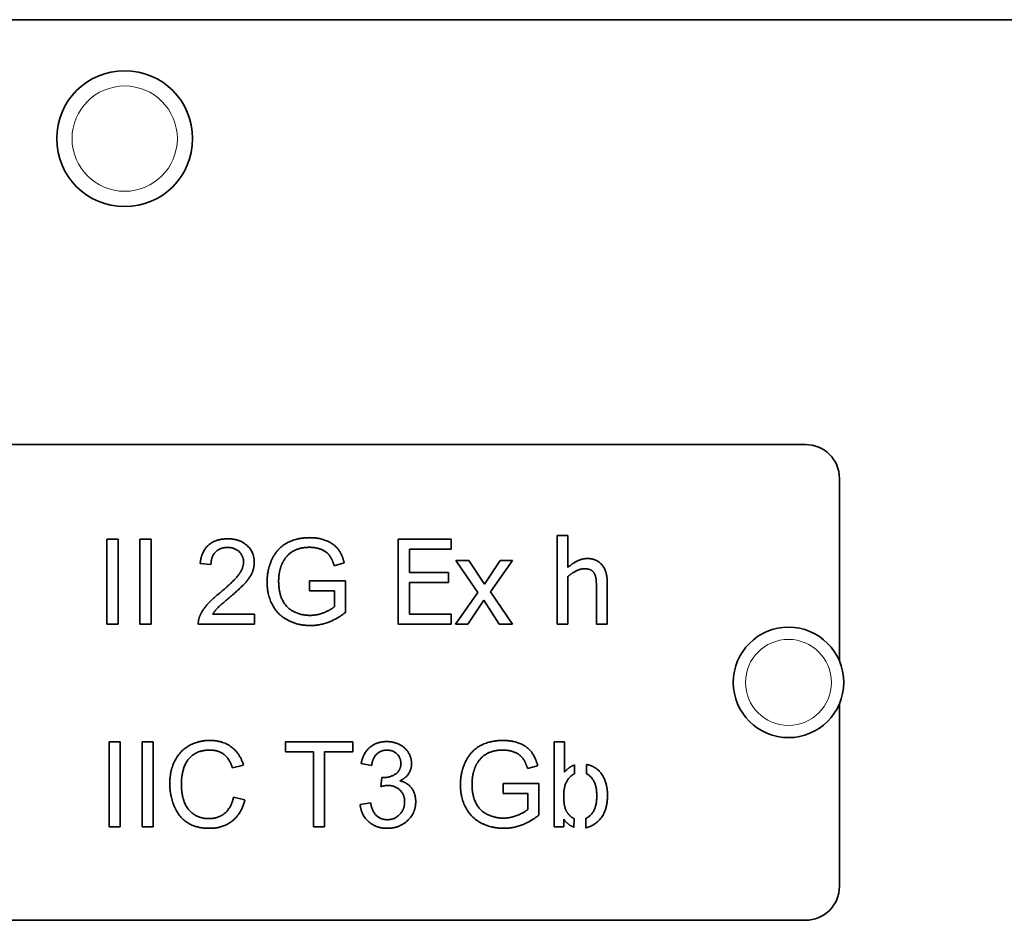
# Model space of a CAD drawing. Units: millimetres. Extents: x -624 to 4081, y -780 to 1499.
# Drawn here: x 1187 to 1245, y 1386 to 1439 of the extents above; entities that cross this region are included whole.
import ezdxf

# ---------------------------------------------------------------- set-up
doc = ezdxf.new("R2010")
doc.units = ezdxf.units.MM
doc.layers.add('Widoczne (ISO)', color=1, linetype='Continuous', lineweight=35)
doc.layers.add('Widoczne wąskie (ISO)', color=3, linetype='Continuous', lineweight=9)

msp = doc.modelspace()

# ---------------------------------------------------------------- linework, layer by layer
at = {"layer": 'Widoczne (ISO)'}
for p, q in [((1127.359, 1438.806), (1341.459, 1438.806)), ((1159.459, 1413.806), (1233.459, 1413.806)), ((1235.459, 1411.806), (1235.459, 1401.056)), ((1192.347, 1403.236), (1192.347, 1408.236)), ((1192.347, 1408.236), (1193.01, 1408.236)), ((1193.01, 1408.236), (1193.01, 1403.236)), ((1194.287, 1408.236), (1194.95, 1408.236)), ((1194.287, 1403.236), (1194.287, 1408.236)), ((1194.95, 1408.236), (1194.95, 1403.236)), ((1209.487, 1403.236), (1209.487, 1408.236)), ((1209.487, 1408.236), (1212.615, 1408.236)), ((1212.615, 1408.236), (1212.615, 1407.645)), ((1218.846, 1408.459), (1219.478, 1408.459)), ((1218.846, 1403.236), (1218.846, 1408.459)), ((1219.478, 1408.459), (1219.478, 1406.571)), ((1212.615, 1407.645), (1210.151, 1407.645)), ((1210.151, 1407.645), (1210.151, 1406.275)), ((1198.471, 1406.746), (1197.839, 1406.811)), ((1206.318, 1406.838), (1205.724, 1406.674)), ((1212.882, 1406.988), (1213.656, 1406.988)), ((1214.171, 1405.096), (1212.882, 1406.988)), ((1213.656, 1406.988), (1214.564, 1405.591)), ((1214.564, 1405.591), (1215.491, 1406.988)), ((1216.209, 1406.988), (1214.916, 1405.137)), ((1215.491, 1406.988), (1216.209, 1406.988)), ((1210.151, 1406.275), (1212.449, 1406.275)), ((1212.449, 1406.275), (1212.449, 1405.684)), ((1219.478, 1406.04), (1219.478, 1403.236)), ((1204.279, 1405.786), (1206.394, 1405.786)), ((1204.279, 1405.195), (1204.279, 1405.786)), ((1206.394, 1405.786), (1206.394, 1403.934)), ((1210.151, 1405.684), (1210.151, 1403.828)), ((1212.449, 1405.684), (1210.151, 1405.684)), ((1221.16, 1403.236), (1221.16, 1405.376)), ((1221.792, 1405.672), (1221.792, 1403.236)), ((1205.747, 1405.195), (1204.279, 1405.195)), ((1205.747, 1404.269), (1205.747, 1405.195)), ((1212.87, 1403.236), (1214.171, 1405.096)), ((1214.916, 1405.137), (1216.209, 1403.236)), ((1214.523, 1404.647), (1213.587, 1403.236)), ((1215.435, 1403.236), (1214.523, 1404.647)), ((1198.578, 1403.827), (1201.029, 1403.827)), ((1201.029, 1403.827), (1201.029, 1403.236)), ((1210.151, 1403.828), (1212.615, 1403.828)), ((1212.615, 1403.828), (1212.615, 1403.236)), ((1193.01, 1403.236), (1192.347, 1403.236)), ((1194.95, 1403.236), (1194.287, 1403.236)), ((1201.029, 1403.236), (1197.724, 1403.236)), ((1212.615, 1403.236), (1209.487, 1403.236)), ((1213.587, 1403.236), (1212.87, 1403.236)), ((1216.209, 1403.236), (1215.435, 1403.236)), ((1219.478, 1403.236), (1218.846, 1403.236)), ((1221.792, 1403.236), (1221.16, 1403.236)), ((1235.459, 1398.556), (1235.459, 1387.806)), ((1192.473, 1396.304), (1193.136, 1396.304)), ((1192.473, 1391.304), (1192.473, 1396.304)), ((1193.136, 1396.304), (1193.136, 1391.304)), ((1194.413, 1391.304), (1194.413, 1396.304)), ((1194.413, 1396.304), (1195.076, 1396.304)), ((1195.076, 1396.304), (1195.076, 1391.304)), ((1202.85, 1395.713), (1202.85, 1396.304)), ((1202.85, 1396.304), (1206.814, 1396.304)), ((1206.814, 1396.304), (1206.814, 1395.713)), ((1218.67, 1396.304), (1219.283, 1396.304)), ((1218.67, 1391.304), (1218.67, 1396.304)), ((1219.283, 1396.304), (1219.283, 1394.521)), ((1204.497, 1395.713), (1202.85, 1395.713)), ((1204.497, 1391.304), (1204.497, 1395.713)), ((1205.16, 1395.713), (1205.16, 1391.304)), ((1206.814, 1395.713), (1205.16, 1395.713)), ((1200.385, 1394.936), (1199.733, 1394.78)), ((1207.923, 1394.917), (1207.309, 1395.027)), ((1217.698, 1394.905), (1217.103, 1394.742)), ((1219.871, 1394.946), (1219.866, 1394.429)), ((1220.566, 1394.431), (1220.571, 1394.98)), ((1208.46, 1393.674), (1208.525, 1394.212)), ((1215.659, 1393.263), (1215.659, 1393.854)), ((1215.659, 1393.854), (1217.774, 1393.854)), ((1217.774, 1393.854), (1217.774, 1392.001)), ((1217.126, 1393.263), (1215.659, 1393.263)), ((1217.126, 1392.337), (1217.126, 1393.263)), ((1199.805, 1393.061), (1200.468, 1392.893)), ((1207.248, 1392.63), (1207.862, 1392.71)), ((1219.237, 1391.758), (1219.237, 1391.304)), ((1219.841, 1391.796), (1219.836, 1391.287)), ((1220.536, 1391.252), (1220.541, 1391.804)), ((1193.136, 1391.304), (1192.473, 1391.304)), ((1195.076, 1391.304), (1194.413, 1391.304)), ((1205.16, 1391.304), (1204.497, 1391.304)), ((1219.237, 1391.304), (1218.67, 1391.304)), ((1233.459, 1385.806), (1159.459, 1385.806))]:
    msp.add_line(p, q, dxfattribs=at)
for centre, radius in [((1193.392, 1431.806), 4), ((1232.459, 1399.806), 3.25)]:
    msp.add_circle(centre, radius, dxfattribs=at)
for centre, start, end in [((1233.459, 1411.806), 0, 90), ((1233.459, 1387.806), 270, 0)]:
    msp.add_arc(centre, 2, start, end, dxfattribs=at)
for points in [[(1197.839, 1406.811), (1197.904, 1407.516), (1198.75, 1408.256), (1199.462, 1408.256)], [(1199.462, 1408.256), (1200.182, 1408.256), (1201.021, 1407.459), (1201.021, 1406.868)], [(1201.772, 1405.714), (1201.772, 1406.445), (1202.381, 1407.711), (1203.529, 1408.324), (1204.275, 1408.324)], [(1204.275, 1408.324), (1204.817, 1408.324), (1205.693, 1407.974), (1206.189, 1407.345), (1206.318, 1406.838)], [(1199.447, 1407.749), (1199.005, 1407.749), (1198.475, 1407.215), (1198.471, 1406.746)], [(1200.388, 1406.884), (1200.388, 1407.249), (1199.866, 1407.749), (1199.447, 1407.749)], [(1204.279, 1407.756), (1203.826, 1407.756), (1203.163, 1407.482), (1202.759, 1407.028), (1202.644, 1406.762)], [(1205.724, 1406.674), (1205.609, 1407.055), (1205.278, 1407.493), (1204.657, 1407.756), (1204.279, 1407.756)], [(1219.478, 1406.571), (1219.762, 1406.826), (1220.309, 1407.094), (1220.617, 1407.094)], [(1220.617, 1407.094), (1221.168, 1407.094), (1221.792, 1406.364), (1221.792, 1405.672)], [(1199.005, 1405.085), (1199.817, 1405.756), (1200.388, 1406.533), (1200.388, 1406.884)], [(1201.021, 1406.868), (1201.021, 1406.567), (1200.777, 1405.988), (1200.205, 1405.348), (1199.546, 1404.788)], [(1202.644, 1406.762), (1202.454, 1406.297), (1202.454, 1405.756)], [(1220.451, 1406.494), (1220.216, 1406.494), (1219.718, 1406.243), (1219.478, 1406.04)], [(1221.038, 1406.215), (1220.961, 1406.356), (1220.686, 1406.494), (1220.451, 1406.494)], [(1221.16, 1405.376), (1221.16, 1405.635), (1221.111, 1406.081), (1221.038, 1406.215)], [(1204.325, 1403.153), (1203.589, 1403.153), (1202.385, 1403.785), (1201.772, 1404.978), (1201.772, 1405.714)], [(1202.454, 1405.756), (1202.454, 1405.089), (1202.915, 1404.185), (1203.795, 1403.751), (1204.287, 1403.751)], [(1197.797, 1403.663), (1197.923, 1404.002), (1198.479, 1404.654), (1199.005, 1405.085)], [(1199.546, 1404.788), (1198.993, 1404.326), (1198.681, 1403.995), (1198.578, 1403.827)], [(1204.287, 1403.751), (1204.718, 1403.751), (1205.537, 1404.082), (1205.747, 1404.269)], [(1197.724, 1403.236), (1197.717, 1403.457), (1197.797, 1403.663)], [(1206.394, 1403.934), (1205.907, 1403.545), (1204.87, 1403.153), (1204.325, 1403.153)], [(1196.048, 1393.842), (1196.048, 1394.623), (1196.646, 1395.79), (1197.747, 1396.392), (1198.411, 1396.392)], [(1198.411, 1396.392), (1199.161, 1396.392), (1200.183, 1395.626), (1200.385, 1394.936)], [(1207.309, 1395.027), (1207.423, 1395.645), (1208.22, 1396.323), (1208.814, 1396.323)], [(1208.814, 1396.323), (1209.222, 1396.323), (1209.912, 1395.973), (1210.278, 1395.367), (1210.278, 1395.027)], [(1213.151, 1393.781), (1213.151, 1394.513), (1213.761, 1395.778), (1214.908, 1396.392), (1215.655, 1396.392)], [(1215.655, 1396.392), (1216.196, 1396.392), (1217.073, 1396.041), (1217.568, 1395.412), (1217.698, 1394.905)], [(1198.395, 1395.824), (1197.82, 1395.824), (1197.042, 1395.271), (1196.73, 1394.341), (1196.73, 1393.846)], [(1199.733, 1394.78), (1199.558, 1395.325), (1198.898, 1395.824), (1198.395, 1395.824)], [(1208.826, 1395.82), (1208.468, 1395.82), (1207.991, 1395.37), (1207.923, 1394.917)], [(1209.645, 1395.039), (1209.645, 1395.378), (1209.188, 1395.82), (1208.826, 1395.82)], [(1215.659, 1395.824), (1215.205, 1395.824), (1214.542, 1395.549), (1214.138, 1395.096), (1214.024, 1394.829)], [(1217.103, 1394.742), (1216.989, 1395.123), (1216.657, 1395.561), (1216.036, 1395.824), (1215.659, 1395.824)], [(1208.624, 1394.204), (1209.016, 1394.204), (1209.645, 1394.616), (1209.645, 1395.039)], [(1210.278, 1395.027), (1210.278, 1394.703), (1209.931, 1394.17), (1209.588, 1394.014)], [(1219.283, 1394.521), (1219.533, 1394.834), (1219.871, 1394.946)], [(1214.024, 1394.829), (1213.834, 1394.364), (1213.834, 1393.823)], [(1198.399, 1391.22), (1197.591, 1391.22), (1196.577, 1391.88), (1196.048, 1393.126), (1196.048, 1393.842)], [(1196.73, 1393.846), (1196.73, 1393.21), (1197.103, 1392.257), (1197.885, 1391.788), (1198.342, 1391.788)], [(1208.891, 1393.743), (1208.719, 1393.743), (1208.46, 1393.674)], [(1208.525, 1394.212), (1208.59, 1394.204), (1208.624, 1394.204)], [(1209.87, 1392.771), (1209.87, 1393.194), (1209.318, 1393.743), (1208.891, 1393.743)], [(1209.588, 1394.014), (1210.034, 1393.911), (1210.522, 1393.267), (1210.522, 1392.783)], [(1215.705, 1391.22), (1214.969, 1391.22), (1213.765, 1391.853), (1213.151, 1393.046), (1213.151, 1393.781)], [(1213.834, 1393.823), (1213.834, 1393.156), (1214.295, 1392.253), (1215.175, 1391.819), (1215.667, 1391.819)], [(1219.23, 1393.145), (1219.23, 1392.493), (1219.405, 1392.2)], [(1198.342, 1391.788), (1198.898, 1391.788), (1199.668, 1392.428), (1199.805, 1393.061)], [(1200.468, 1392.893), (1200.259, 1392.078), (1199.18, 1391.22), (1198.399, 1391.22)], [(1208.837, 1391.22), (1208.178, 1391.22), (1207.309, 1392.005), (1207.248, 1392.63)], [(1207.862, 1392.71), (1207.968, 1392.188), (1208.475, 1391.727), (1208.841, 1391.727)], [(1210.522, 1392.783), (1210.522, 1392.131), (1209.565, 1391.22), (1208.837, 1391.22)], [(1208.841, 1391.727), (1209.276, 1391.727), (1209.87, 1392.329), (1209.87, 1392.771)], [(1215.667, 1391.819), (1216.097, 1391.819), (1216.917, 1392.15), (1217.126, 1392.337)], [(1217.774, 1392.001), (1217.286, 1391.613), (1216.25, 1391.22), (1215.705, 1391.22)], [(1219.405, 1392.2), (1219.584, 1391.908), (1219.841, 1391.796)], [(1219.836, 1391.287), (1219.478, 1391.407), (1219.237, 1391.758)]]:
    msp.add_open_spline(points, degree=2, dxfattribs=at)
for points, knots in [([(1220.571, 1394.98), (1220.745, 1394.947), (1221.208, 1394.738), (1221.593, 1394.25), (1221.81, 1393.564), (1221.81, 1393.171)], [0.45457, 0.45457, 0.45457, 1, 2, 3, 4, 4, 4]), ([(1219.866, 1394.429), (1219.68, 1394.341), (1219.23, 1393.804), (1219.23, 1393.145)], [0.467401, 0.467401, 0.467401, 1, 2, 2, 2]), ([(1221.177, 1393.118), (1221.177, 1393.831), (1220.749, 1394.347), (1220.566, 1394.431)], [0, 0, 0, 1, 1.53047, 1.53047, 1.53047]), ([(1221.81, 1393.171), (1221.81, 1392.242), (1220.996, 1391.343), (1220.536, 1391.252)], [0, 0, 0, 1, 1.765418, 1.765418, 1.765418]), ([(1220.541, 1391.804), (1220.728, 1391.891), (1221.177, 1392.428), (1221.177, 1393.118)], [0.467401, 0.467401, 0.467401, 1, 2, 2, 2])]:
    msp.add_open_spline(points, degree=2, knots=knots, dxfattribs=at)
at = {"layer": 'Widoczne wąskie (ISO)'}
for centre, radius in [((1193.392, 1431.806), 3.1), ((1232.459, 1399.806), 2.53)]:
    msp.add_circle(centre, radius, dxfattribs=at)

doc.saveas('drawing.dxf')
